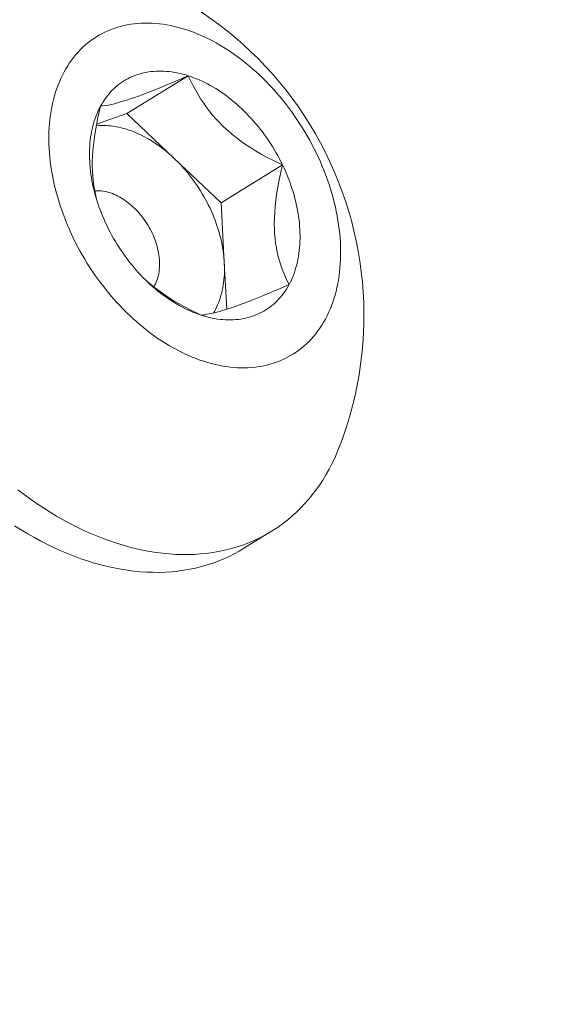
# Model space of a CAD drawing. Extents: x 2 to 262, y -39 to 144.
# Drawn here: x 257 to 258, y 18 to 19 of the extents above; entities that cross this region are included whole.
import ezdxf

# ---------------------------------------------------------------- set-up
doc = ezdxf.new("R2010")
doc.units = 0
doc.header["$MEASUREMENT"] = 0
doc.layers.get('0').update_dxf_attribs({"linetype": 'CONTINUOUS', "lineweight": 15})
doc.layers.get('DEFPOINTS').update_dxf_attribs({"linetype": 'CONTINUOUS', "lineweight": 15})
doc.layers.add('Text', color=7, linetype='CONTINUOUS')
doc.styles.add('ROMAND', font='romand.shx', dxfattribs={"oblique": 15})
doc.dimstyles.new('ROMAND', dxfattribs={"dimscale": 15, "dimtxt": 0.125, "dimasz": 0.125, "dimexe": 0.0625, "dimexo": 0.0625, "dimgap": 0.0625, "dimtad": 0, "dimtih": 1, "dimtoh": 1, "dimdec": 3, "dimzin": 0, "dimdsep": 46, "dimlunit": 4, "dimtxsty": 'ROMAND', "dimcen": 0, "dimadec": 0, "dimazin": 0, "dimtfac": 1, "dimtdec": 3, "dimtofl": 0, "dimtmove": 0, "dimatfit": 3, "dimfxl": 0, "dimtolj": 1, "dimtzin": 0, "dimarcsym": 0})

# ---------------------------------------------------------------- blocks, each defined once
blk = doc.blocks.new('*D15')
at = {"layer": 'DEFPOINTS', "color": 0}
for p in [(253.20048, 18.85366), (253.20048, 17.33607)]:
    blk.add_point(p, dxfattribs=at)
at = {"layer": 'Text', "color": 0, "lineweight": -2}
for p, q in [((253.95048, 21.87937), (253.20048, 21.87937)), ((253.20048, 21.87937), (253.20048, 19.60366))]:
    blk.add_line(p, q, dxfattribs=at)
at = {"layer": 'Text', "color": 0}
blk.add_solid([(253.07548, 19.60366), (253.32548, 19.60366), (253.20048, 18.85366)], dxfattribs=at)
at = {"layer": 'Text', "color": 0, "insert": (258.56827, 21.87937), "char_height": 0.75, "attachment_point": 5, "style": 'ROMAND'}
blk.add_mtext('\\A1;(4) \\A1;{\\H0.7x;\\S1/4;}"-20x 1"\\PS.S. BUTTON\\PHEAD SOCKET\\PCAP SCREW', dxfattribs=at)

msp = doc.modelspace()

# ---------------------------------------------------------------- linework, layer by layer
at = {"color": 8}
for p, q in [((257.55087, 18.74833), (257.59203, 18.77364)), ((257.53064, 18.7413), (257.55087, 18.74833)), ((257.55087, 18.74833), (257.58244, 18.71846)), ((257.58244, 18.71846), (257.614, 18.6886)), ((257.614, 18.6886), (257.65516, 18.71391)), ((257.614, 18.6886), (257.61618, 18.64852)), ((257.61618, 18.64852), (257.61787, 18.61732))]:
    msp.add_line(p, q, dxfattribs=at)
msp.add_line((257.64785, 18.46862), (257.62852, 18.45673))
at = {"flags": 128}
for points in [[(257.5089, 18.77624), (257.50779, 18.7741), (257.50674, 18.77191), (257.50575, 18.76967), (257.50482, 18.76737), (257.50396, 18.76503), (257.50316, 18.76263), (257.50243, 18.76019), (257.50175, 18.7577), (257.50115, 18.75516), (257.50061, 18.75259), (257.50013, 18.74997), (257.49972, 18.74732), (257.49938, 18.74463), (257.4991, 18.7419), (257.49889, 18.73914), (257.49875, 18.73635), (257.49867, 18.73353), (257.49866, 18.73068), (257.49872, 18.72781), (257.49884, 18.72491), (257.49904, 18.72199), (257.49929, 18.71905), (257.49962, 18.7161), (257.50001, 18.71313), (257.50047, 18.71014), (257.50099, 18.70715), (257.50158, 18.70414), (257.50223, 18.70113), (257.50295, 18.69811), (257.50373, 18.69509), (257.50457, 18.69207), (257.50548, 18.68904), (257.50645, 18.68603), (257.50748, 18.68301), (257.50858, 18.68001), (257.50973, 18.67701), (257.51094, 18.67403), (257.51221, 18.67105), (257.51354, 18.6681), (257.51493, 18.66516), (257.51637, 18.66224), (257.51786, 18.65934), (257.51941, 18.65646), (257.52102, 18.65361), (257.52267, 18.65079), (257.52438, 18.648), (257.52613, 18.64524), (257.52793, 18.64251), (257.52978, 18.63981), (257.53168, 18.63715), (257.53361, 18.63454), (257.5356, 18.63196), (257.53762, 18.62942), (257.53968, 18.62693), (257.54179, 18.62448), (257.54393, 18.62208), (257.5461, 18.61973), (257.54832, 18.61743), (257.55056, 18.61519), (257.55283, 18.61299), (257.55514, 18.61085), (257.55747, 18.60877), (257.55983, 18.60675), (257.56222, 18.60478), (257.56463, 18.60288), (257.56706, 18.60103), (257.56951, 18.59926), (257.57197, 18.59754), (257.57446, 18.59589), (257.57696, 18.59431), (257.57947, 18.5928), (257.582, 18.59135), (257.58453, 18.58998), (257.58708, 18.58868), (257.58963, 18.58744), (257.59218, 18.58628), (257.59474, 18.5852), (257.5973, 18.58419), (257.59985, 18.58325), (257.60241, 18.58239), (257.60496, 18.58161), (257.60751, 18.5809), (257.61004, 18.58027), (257.61257, 18.57971), (257.61509, 18.57924), (257.61759, 18.57884), (257.62008, 18.57852), (257.62256, 18.57828), (257.62501, 18.57812), (257.62745, 18.57804), (257.62986, 18.57804), (257.63225, 18.57811), (257.63462, 18.57827), (257.63696, 18.5785), (257.63927, 18.57882), (257.64156, 18.57921), (257.64381, 18.57968), (257.64603, 18.58023), (257.64822, 18.58085), (257.65037, 18.58155), (257.65248, 18.58233), (257.65456, 18.58319), (257.65659, 18.58412), (257.65859, 18.58513), (257.66054, 18.58621), (257.66245, 18.58736), (257.66431, 18.58859), (257.66612, 18.58989), (257.66789, 18.59126), (257.66961, 18.5927), (257.67128, 18.5942), (257.6729, 18.59578), (257.67446, 18.59742), (257.67597, 18.59913), (257.67743, 18.60091), (257.67883, 18.60275), (257.68017, 18.60465), (257.68146, 18.60661), (257.68269, 18.60863), (257.68386, 18.61071), (257.68497, 18.61284), (257.68602, 18.61503), (257.68701, 18.61728), (257.68793, 18.61957), (257.6888, 18.62192), (257.6896, 18.62431), (257.69033, 18.62676), (257.691, 18.62925), (257.69161, 18.63178), (257.69215, 18.63436), (257.69262, 18.63697), (257.69303, 18.63963), (257.69338, 18.64232), (257.69365, 18.64504), (257.69386, 18.6478), (257.69401, 18.6506), (257.69408, 18.65342), (257.69409, 18.65626), (257.69404, 18.65914), (257.69391, 18.66203), (257.69372, 18.66495), (257.69346, 18.66789), (257.69314, 18.67085), (257.69275, 18.67382), (257.69229, 18.6768), (257.69177, 18.6798), (257.69118, 18.6828), (257.69053, 18.68582), (257.68981, 18.68883), (257.68903, 18.69186), (257.68818, 18.69488), (257.68727, 18.6979), (257.6863, 18.70092), (257.68527, 18.70393), (257.68418, 18.70694), (257.68303, 18.70993), (257.68181, 18.71292), (257.68054, 18.71589), (257.67921, 18.71885), (257.67783, 18.72179), (257.67639, 18.72471), (257.67489, 18.72761), (257.67334, 18.73048), (257.67174, 18.73333), (257.67009, 18.73615), (257.66838, 18.73895), (257.66663, 18.74171), (257.66482, 18.74444), (257.66297, 18.74713), (257.66108, 18.74979), (257.65914, 18.75241), (257.65716, 18.75499), (257.65513, 18.75752), (257.65307, 18.76001), (257.65097, 18.76246), (257.64883, 18.76486), (257.64665, 18.76721), (257.64444, 18.76951), (257.6422, 18.77176), (257.63992, 18.77395), (257.63762, 18.77609), (257.63528, 18.77817), (257.63292, 18.7802), (257.63054, 18.78216), (257.62813, 18.78407), (257.6257, 18.78591), (257.62325, 18.78769), (257.62078, 18.7894), (257.6183, 18.79105), (257.6158, 18.79263), (257.61328, 18.79415), (257.61076, 18.79559), (257.60822, 18.79696), (257.60568, 18.79827), (257.60313, 18.7995), (257.60057, 18.80066), (257.59802, 18.80174), (257.59546, 18.80276), (257.5929, 18.80369), (257.59035, 18.80455), (257.5878, 18.80534), (257.58525, 18.80605), (257.58271, 18.80668), (257.58018, 18.80723), (257.57767, 18.80771), (257.57516, 18.8081), (257.57267, 18.80842), (257.5702, 18.80866), (257.56774, 18.80882), (257.56531, 18.80891), (257.56289, 18.80891), (257.5605, 18.80883), (257.55814, 18.80868), (257.55579, 18.80844), (257.55348, 18.80813), (257.5512, 18.80774), (257.54894, 18.80727), (257.54672, 18.80672), (257.54454, 18.80609), (257.54239, 18.80539), (257.54027, 18.80461), (257.5382, 18.80376), (257.53616, 18.80282), (257.53417, 18.80182), (257.53222, 18.80074), (257.53031, 18.79958), (257.52845, 18.79836), (257.52663, 18.79706), (257.52487, 18.79569), (257.52315, 18.79425), (257.52148, 18.79274), (257.51986, 18.79116), (257.5183, 18.78952), (257.51678, 18.78781), (257.51533, 18.78604), (257.51393, 18.7842), (257.51258, 18.7823), (257.51129, 18.78034), (257.51007, 18.77832), (257.5089, 18.77624)], [(257.53324, 18.7532), (257.53409, 18.7547), (257.53497, 18.75616), (257.5359, 18.75758), (257.53687, 18.75895), (257.53788, 18.76027), (257.53894, 18.76155), (257.54003, 18.76279), (257.54116, 18.76397), (257.54232, 18.76511), (257.54353, 18.7662), (257.54477, 18.76724), (257.54604, 18.76823), (257.54735, 18.76917), (257.5487, 18.77005), (257.55007, 18.77088), (257.55148, 18.77166), (257.55292, 18.77239), (257.55439, 18.77306), (257.55589, 18.77368), (257.55741, 18.77424), (257.55897, 18.77475), (257.56054, 18.7752), (257.56215, 18.7756), (257.56377, 18.77594), (257.56542, 18.77622), (257.56709, 18.77644), (257.56878, 18.77661), (257.57049, 18.77673), (257.57221, 18.77678), (257.57396, 18.77678), (257.57571, 18.77672), (257.57749, 18.7766), (257.57927, 18.77643), (257.58107, 18.7762), (257.58287, 18.77591), (257.58469, 18.77557), (257.58652, 18.77517), (257.58835, 18.77472), (257.59018, 18.7742), (257.59203, 18.77364)], [(257.59203, 18.77364), (257.59387, 18.77302), (257.59572, 18.77234), (257.59756, 18.77161), (257.59941, 18.77083), (257.60125, 18.76999), (257.60309, 18.7691), (257.60493, 18.76816), (257.60676, 18.76717), (257.60858, 18.76613), (257.61039, 18.76503), (257.6122, 18.76389), (257.61399, 18.7627), (257.61577, 18.76147), (257.61754, 18.76018), (257.61929, 18.75885), (257.62103, 18.75748), (257.62275, 18.75606), (257.62446, 18.7546), (257.62614, 18.7531), (257.6278, 18.75155), (257.62944, 18.74997), (257.63106, 18.74835), (257.63266, 18.74669), (257.63423, 18.74499), (257.63577, 18.74326), (257.63729, 18.7415), (257.63878, 18.7397), (257.64024, 18.73787), (257.64167, 18.73601), (257.64307, 18.73412), (257.64444, 18.7322), (257.64577, 18.73025), (257.64708, 18.72828), (257.64834, 18.72629), (257.64957, 18.72427), (257.65077, 18.72224), (257.65192, 18.72018), (257.65304, 18.71811), (257.65412, 18.71601), (257.65516, 18.71391)], [(257.5376, 18.67304), (257.5366, 18.67516), (257.53564, 18.67729), (257.53472, 18.67944), (257.53384, 18.68159), (257.53301, 18.68375), (257.53222, 18.68592), (257.53148, 18.6881), (257.53078, 18.69028), (257.53012, 18.69246), (257.52951, 18.69464), (257.52895, 18.69682), (257.52843, 18.699), (257.52796, 18.70117), (257.52754, 18.70334), (257.52716, 18.7055), (257.52683, 18.70766), (257.52655, 18.7098), (257.52631, 18.71193), (257.52613, 18.71405), (257.52599, 18.71616), (257.5259, 18.71825), (257.52586, 18.72032), (257.52586, 18.72238), (257.52592, 18.72442), (257.52602, 18.72643), (257.52617, 18.72842), (257.52637, 18.73039), (257.52662, 18.73233), (257.52692, 18.73425), (257.52726, 18.73614), (257.52765, 18.73799), (257.52809, 18.73982), (257.52857, 18.74162), (257.5291, 18.74338), (257.52968, 18.74511), (257.5303, 18.74681), (257.53097, 18.74846), (257.53168, 18.75008), (257.53244, 18.75166), (257.53324, 18.7532)], [(257.65516, 18.71391), (257.65616, 18.71179), (257.65712, 18.70965), (257.65804, 18.70751), (257.65891, 18.70535), (257.65974, 18.70319), (257.66053, 18.70102), (257.66128, 18.69885), (257.66198, 18.69667), (257.66263, 18.69449), (257.66324, 18.69231), (257.66381, 18.69013), (257.66432, 18.68795), (257.6648, 18.68577), (257.66522, 18.6836), (257.6656, 18.68144), (257.66593, 18.67929), (257.66621, 18.67714), (257.66644, 18.67501), (257.66663, 18.67289), (257.66677, 18.67078), (257.66686, 18.66869), (257.6669, 18.66662), (257.66689, 18.66456), (257.66684, 18.66253), (257.66673, 18.66051), (257.66658, 18.65852), (257.66638, 18.65655), (257.66613, 18.65461), (257.66584, 18.6527), (257.6655, 18.65081), (257.6651, 18.64895), (257.66467, 18.64712), (257.66418, 18.64533), (257.66365, 18.64356), (257.66307, 18.64183), (257.66245, 18.64014), (257.66178, 18.63848), (257.66107, 18.63686), (257.66031, 18.63528), (257.65951, 18.63374)], [(257.60073, 18.61331), (257.59889, 18.61393), (257.59704, 18.6146), (257.59519, 18.61533), (257.59335, 18.61612), (257.59151, 18.61695), (257.58967, 18.61784), (257.58783, 18.61878), (257.586, 18.61977), (257.58418, 18.62082), (257.58236, 18.62191), (257.58056, 18.62305), (257.57877, 18.62424), (257.57698, 18.62548), (257.57522, 18.62676), (257.57346, 18.62809), (257.57172, 18.62946), (257.57, 18.63088), (257.5683, 18.63234), (257.56662, 18.63385), (257.56495, 18.63539), (257.56331, 18.63697), (257.56169, 18.6386), (257.5601, 18.64026), (257.55853, 18.64195), (257.55698, 18.64368), (257.55546, 18.64545), (257.55397, 18.64725), (257.55251, 18.64908), (257.55108, 18.65094), (257.54968, 18.65283), (257.54832, 18.65475), (257.54698, 18.65669), (257.54568, 18.65866), (257.54441, 18.66065), (257.54318, 18.66267), (257.54199, 18.66471), (257.54083, 18.66676), (257.53972, 18.66884), (257.53864, 18.67093), (257.5376, 18.67304)], [(257.65951, 18.63374), (257.65867, 18.63224), (257.65778, 18.63078), (257.65685, 18.62937), (257.65588, 18.628), (257.65487, 18.62667), (257.65382, 18.62539), (257.65273, 18.62416), (257.6516, 18.62297), (257.65043, 18.62183), (257.64923, 18.62074), (257.64799, 18.6197), (257.64671, 18.61872), (257.6454, 18.61778), (257.64406, 18.61689), (257.64268, 18.61606), (257.64127, 18.61528), (257.63983, 18.61455), (257.63836, 18.61388), (257.63687, 18.61326), (257.63534, 18.6127), (257.63379, 18.61219), (257.63221, 18.61174), (257.63061, 18.61135), (257.62898, 18.61101), (257.62734, 18.61073), (257.62567, 18.6105), (257.62398, 18.61033), (257.62227, 18.61022), (257.62054, 18.61016), (257.6188, 18.61017), (257.61704, 18.61022), (257.61527, 18.61034), (257.61349, 18.61051), (257.61169, 18.61074), (257.60988, 18.61103), (257.60806, 18.61137), (257.60624, 18.61177), (257.60441, 18.61223), (257.60257, 18.61274), (257.60073, 18.61331)], [(257.47789, 18.49638), (257.48214, 18.49316), (257.48642, 18.49005), (257.49074, 18.48706), (257.49508, 18.48418), (257.49945, 18.48141), (257.50385, 18.47877), (257.50826, 18.47624), (257.51269, 18.47384), (257.51714, 18.47156), (257.5216, 18.46941), (257.52606, 18.46738), (257.53053, 18.46548), (257.535, 18.46371), (257.53947, 18.46208), (257.54394, 18.46057), (257.5484, 18.4592), (257.55285, 18.45796), (257.55728, 18.45686), (257.5617, 18.45589), (257.5661, 18.45506), (257.57048, 18.45437), (257.57483, 18.45381), (257.57916, 18.45339), (257.58345, 18.45311), (257.58771, 18.45297), (257.59193, 18.45296), (257.59611, 18.45309), (257.60024, 18.45337), (257.60434, 18.45378), (257.60838, 18.45432), (257.61237, 18.45501), (257.61631, 18.45583), (257.62019, 18.45679), (257.62401, 18.45788), (257.62777, 18.45911), (257.63147, 18.46047), (257.63509, 18.46197), (257.63865, 18.4636), (257.64214, 18.46535), (257.64555, 18.46724), (257.64888, 18.46926), (257.65214, 18.4714), (257.65531, 18.47367), (257.6584, 18.47607), (257.66141, 18.47859), (257.66432, 18.48122), (257.66715, 18.48398), (257.66988, 18.48685), (257.67253, 18.48984), (257.67507, 18.49294), (257.67752, 18.49615), (257.67987, 18.49948), (257.68212, 18.5029), (257.68427, 18.50643), (257.68632, 18.51007), (257.68826, 18.5138), (257.69009, 18.51763), (257.69182, 18.52155), (257.69343, 18.52556), (257.69349, 18.52571)], [(257.62852, 18.45673), (257.62622, 18.45536), (257.62281, 18.45347), (257.61932, 18.45171), (257.61576, 18.45008), (257.61214, 18.44858), (257.60844, 18.44722), (257.60468, 18.44599), (257.60086, 18.4449), (257.59698, 18.44394), (257.59304, 18.44312), (257.58905, 18.44244), (257.58501, 18.44189), (257.58091, 18.44148), (257.57678, 18.44121), (257.5726, 18.44107), (257.56837, 18.44108), (257.56412, 18.44122), (257.55982, 18.4415), (257.5555, 18.44192), (257.55115, 18.44248), (257.54677, 18.44317), (257.54237, 18.444), (257.53795, 18.44497), (257.53352, 18.44607), (257.52907, 18.44731), (257.52461, 18.44868), (257.52014, 18.45019), (257.51567, 18.45183), (257.5112, 18.45359), (257.50673, 18.45549), (257.50226, 18.45752), (257.49781, 18.45967), (257.49336, 18.46195), (257.48893, 18.46435), (257.48452, 18.46688), (257.48012, 18.46952), (257.47575, 18.47229)]]:
    msp.add_lwpolyline(points, dxfattribs=at)
at = {"color": 8, "flags": 128}
for points in [[(257.53324, 18.7532), (257.53486, 18.7534), (257.53662, 18.75367), (257.53854, 18.75403), (257.54064, 18.75448), (257.54253, 18.75494), (257.54456, 18.75547), (257.54674, 18.75609), (257.54906, 18.75679), (257.55153, 18.75758), (257.55378, 18.75833), (257.55613, 18.75915), (257.55859, 18.76003), (257.56113, 18.76097), (257.56386, 18.762), (257.56668, 18.76309), (257.56957, 18.76423), (257.57252, 18.76542), (257.57564, 18.76669), (257.57882, 18.76801), (257.58205, 18.76936), (257.58534, 18.77076), (257.58867, 18.77219), (257.59203, 18.77364)], [(257.59203, 18.77364), (257.59351, 18.77048), (257.59509, 18.76732), (257.59678, 18.76417), (257.59858, 18.76105), (257.6003, 18.75827), (257.60212, 18.7555), (257.60405, 18.75277), (257.60609, 18.75007), (257.60831, 18.74733), (257.61066, 18.74465), (257.61314, 18.74201), (257.61573, 18.73945), (257.61844, 18.73695), (257.62126, 18.73453), (257.62419, 18.73219), (257.6272, 18.72993), (257.63039, 18.72769), (257.63367, 18.72553), (257.63701, 18.72346), (257.64041, 18.72147), (257.64404, 18.71946), (257.64771, 18.71754), (257.65142, 18.71569), (257.65516, 18.71391)], [(257.53087, 18.69), (257.53006, 18.69314), (257.52934, 18.6965), (257.52875, 18.69997), (257.52828, 18.70353), (257.528, 18.70667), (257.52782, 18.70989), (257.52774, 18.71316), (257.52777, 18.71649), (257.5279, 18.71997), (257.52814, 18.7235), (257.52847, 18.72706), (257.5289, 18.73064), (257.52943, 18.73437), (257.53005, 18.73811), (257.53074, 18.74186), (257.53151, 18.74564), (257.53235, 18.74942), (257.53324, 18.7532)], [(257.53041, 18.74008), (257.53057, 18.7401), (257.53216, 18.74023), (257.53377, 18.7403), (257.53539, 18.74032), (257.53704, 18.74027), (257.53869, 18.74017), (257.54036, 18.74001), (257.54205, 18.7398), (257.54374, 18.73952), (257.54544, 18.73919), (257.54715, 18.73881), (257.54887, 18.73836), (257.55059, 18.73786), (257.55232, 18.73731), (257.55404, 18.73669), (257.55577, 18.73603), (257.5575, 18.73531), (257.55923, 18.73453), (257.56095, 18.7337), (257.56267, 18.73282), (257.56438, 18.73189), (257.56608, 18.73091), (257.56778, 18.72988), (257.56947, 18.72879), (257.57114, 18.72766), (257.5728, 18.72648), (257.57445, 18.72526), (257.57609, 18.72399), (257.5777, 18.72267), (257.5793, 18.72131), (257.58088, 18.71991), (257.58244, 18.71846)], [(257.58244, 18.71846), (257.58397, 18.71698), (257.58549, 18.71546), (257.58698, 18.7139), (257.58844, 18.7123), (257.58988, 18.71067), (257.59129, 18.709), (257.59267, 18.7073), (257.59402, 18.70557), (257.59534, 18.70381), (257.59662, 18.70202), (257.59788, 18.7002), (257.5991, 18.69836), (257.60028, 18.69649), (257.60143, 18.6946), (257.60254, 18.69269), (257.60362, 18.69076), (257.60465, 18.68881), (257.60565, 18.68685), (257.6066, 18.68487), (257.60752, 18.68288), (257.60839, 18.68087), (257.60922, 18.67886), (257.61, 18.67683), (257.61074, 18.6748), (257.61144, 18.67277), (257.6121, 18.67073), (257.6127, 18.66869), (257.61326, 18.66664), (257.61378, 18.6646), (257.61425, 18.66256), (257.61467, 18.66053), (257.61504, 18.6585), (257.61536, 18.65648), (257.61564, 18.65447), (257.61587, 18.65247), (257.61605, 18.65049), (257.61618, 18.64852)], [(257.65516, 18.71391), (257.65401, 18.70898), (257.65295, 18.70405), (257.65202, 18.69913), (257.65122, 18.69422), (257.65067, 18.69017), (257.65023, 18.68613), (257.64991, 18.68214), (257.64971, 18.67819), (257.64965, 18.6743), (257.64972, 18.67102), (257.64989, 18.6678), (257.65016, 18.66464), (257.65053, 18.66156), (257.65102, 18.65846), (257.65162, 18.65545), (257.6523, 18.65252), (257.65308, 18.64967), (257.65397, 18.64682), (257.65494, 18.64406), (257.65598, 18.64138), (257.6571, 18.63876), (257.65828, 18.63621), (257.65951, 18.63374)], [(257.52932, 18.69662), (257.5304, 18.69668), (257.53156, 18.69668), (257.53273, 18.69664), (257.53391, 18.69653), (257.53511, 18.69637), (257.53632, 18.69615), (257.53753, 18.69587), (257.53876, 18.69554), (257.53998, 18.69516), (257.54121, 18.69472), (257.54244, 18.69422), (257.54366, 18.69367), (257.54489, 18.69307), (257.54611, 18.69242), (257.54732, 18.69172), (257.54852, 18.69097), (257.54971, 18.69017), (257.55089, 18.68932), (257.55206, 18.68843), (257.5532, 18.68749), (257.55433, 18.68651), (257.55544, 18.68549), (257.55653, 18.68443), (257.5576, 18.68334), (257.55864, 18.6822), (257.55965, 18.68103), (257.56064, 18.67983), (257.5616, 18.6786), (257.56252, 18.67733), (257.56342, 18.67604), (257.56428, 18.67473), (257.5651, 18.67339), (257.56589, 18.67203), (257.56664, 18.67066), (257.56735, 18.66926), (257.56802, 18.66785), (257.56866, 18.66643), (257.56924, 18.665), (257.56979, 18.66356), (257.57029, 18.66211), (257.57075, 18.66066), (257.57117, 18.65921), (257.57153, 18.65776), (257.57185, 18.65631), (257.57213, 18.65487), (257.57236, 18.65344), (257.57254, 18.65201), (257.57267, 18.6506), (257.57275, 18.6492), (257.57279, 18.64782), (257.57278, 18.64645), (257.57271, 18.64511), (257.57261, 18.64379), (257.57245, 18.64249), (257.57224, 18.64122), (257.57199, 18.63998), (257.57169, 18.63877), (257.57135, 18.63759), (257.57096, 18.63644), (257.57052, 18.63533), (257.57004, 18.63426), (257.56951, 18.63323), (257.56894, 18.63224), (257.56894, 18.63224)], [(257.61618, 18.64852), (257.61626, 18.64656), (257.6163, 18.64462), (257.61628, 18.6427), (257.61622, 18.6408), (257.6161, 18.63892), (257.61594, 18.63706), (257.61573, 18.63523), (257.61547, 18.63343), (257.61516, 18.63166), (257.61481, 18.62991), (257.6144, 18.62819), (257.61395, 18.62651), (257.61346, 18.62486), (257.61291, 18.62324), (257.61232, 18.62166), (257.61169, 18.62012), (257.611, 18.61862), (257.61028, 18.61715), (257.60951, 18.61573), (257.60895, 18.61477)], [(257.60073, 18.61331), (257.59699, 18.61508), (257.59328, 18.61693), (257.58961, 18.61886), (257.58598, 18.62087), (257.58269, 18.62279), (257.57944, 18.6248), (257.57626, 18.62689), (257.57315, 18.62905), (257.57004, 18.63137), (257.56701, 18.63378), (257.5641, 18.63628), (257.5634, 18.63692)], [(257.65951, 18.63374), (257.65515, 18.63186), (257.65083, 18.63001), (257.64658, 18.62822), (257.64241, 18.6265), (257.63903, 18.62513), (257.63573, 18.6238), (257.63251, 18.62255), (257.6294, 18.62136), (257.6264, 18.62025), (257.62394, 18.61936), (257.62157, 18.61854), (257.61931, 18.61778), (257.61716, 18.61709), (257.61506, 18.61644), (257.61308, 18.61586), (257.61121, 18.61535), (257.60945, 18.6149), (257.60775, 18.6145), (257.60616, 18.61416), (257.60467, 18.61387), (257.60327, 18.61363), (257.60196, 18.61345), (257.60073, 18.61331)]]:
    msp.add_lwpolyline(points, dxfattribs=at)
msp.add_arc((257.46574, 18.61314), 0.24395, 339, 84.17744)

# ---------------------------------------------------------------- dimensions: what is measured, and where the dimension line sits
at = {"layer": 'Text'}
dim = msp.add_diameter_dim_2p(p1=(253.20048, 17.33607), p2=(253.20048, 18.85366), text='(4) \\A1;{\\H0.7x;\\S1/4;}"-20x 1"\\PS.S. BUTTON\\PHEAD SOCKET\\PCAP SCREW', dimstyle='ROMAND', override={"dimscale": 6}, dxfattribs=at)
dim.commit()
dim.dimension.update_dxf_attribs({"geometry": '*D15', "text_midpoint": (258.56827, 21.87937), "dimtype": 163})

doc.saveas('drawing.dxf')
